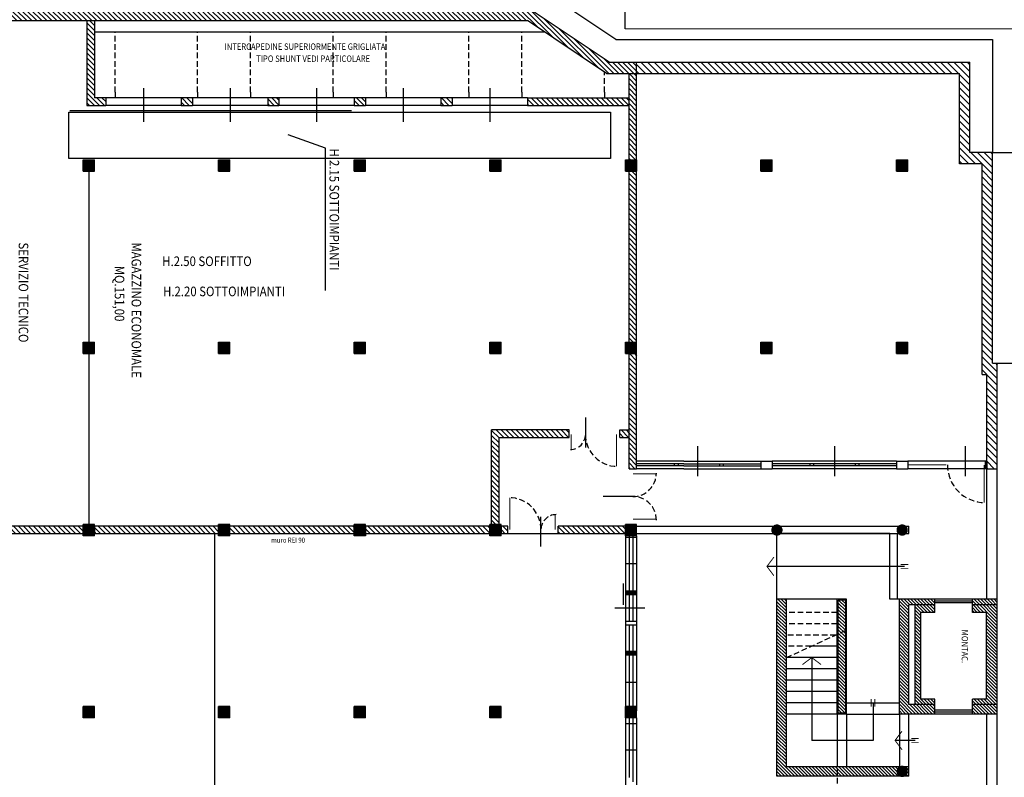
# Model space of a CAD drawing. Units: millimetres. Extents: x 5113 to 6003, y -462 to 488.
# Drawn here: x 5373 to 5504, y 183 to 284 of the extents above; entities that cross this region are included whole.
import ezdxf

# ---------------------------------------------------------------- set-up
doc = ezdxf.new("R2010")
doc.units = ezdxf.units.MM
doc.header["$LTSCALE"] = 3
doc.linetypes.add('Blc3$0$HIDDEN', pattern=[0.375, 0.25, -0.125])
for name, color, linetype in [('Blc3$0$CIV', 7, 'Continuous'), ('Blc3$0$CIV1', 8, 'Continuous'), ('Blc3$0$MURI', 8, 'Continuous'), ('Blc3$0$PIL', 7, 'Continuous'), ('Blc3$0$TESTI', 6, 'Continuous'), ('Blc3$0$VISTE', 8, 'Continuous'), ('PLAN-CON$0$CONTORNI', 7, 'Continuous')]:
    doc.layers.add(name, color=color, linetype=linetype)
doc.styles.add('Blc3$0$DEFZONE', font='ROMAND.shx', dxfattribs={"width": 0.87, "height": 1.7})
doc.styles.add('Blc3$0$MINIMO', font='ROMANS.SHX', dxfattribs={"width": 0.87, "height": 1.35})
pattern_1 = [(315, (5120.1238, 503.0174), (0.3314563, 0.3314563), [])]

msp = doc.modelspace()

# ---------------------------------------------------------------- hatches: boundary and pattern name
at = {"layer": 'Blc3$0$VISTE'}
h = msp.add_hatch(dxfattribs=at)
h.set_pattern_fill('ANSI31', color=256, scale=3.75, angle=270, style=0)
h.set_pattern_definition(pattern_1)
h.paths.add_polyline_path([(5385.62378, 283.6696), (5385.62378, 285.1696), (5326.64853, 285.1696), (5323.64853, 285.1696), (5323.64853, 283.6696)])
h = msp.add_hatch(dxfattribs=at)
h.set_pattern_fill('ANSI31', color=256, scale=3.75, angle=270, style=0)
h.set_pattern_definition(pattern_1)
h.paths.add_polyline_path([(5440.41104, 283.6696), (5450.91104, 276.6696), (5454.89853, 276.6696), (5454.89853, 278.1696), (5451.2402, 278.1696), (5440.7402, 285.1696), (5385.62378, 285.1696), (5385.62378, 283.6696)])
h.paths.add_polyline_path([(5432.67378, 284.04055), (5432.67378, 280.9196), (5431.17378, 280.9196), (5431.17378, 284.04055)], flags=24)
h = msp.add_hatch(dxfattribs=at)
h.set_pattern_fill('ANSI31', color=256, scale=3.75, angle=270, style=0)
h.set_pattern_definition([(315, (4917.0738, -513.9826), (0.3314563, 0.3314563), [])])
h.paths.add_polyline_path([(5450.91104, 272.4196), (5453.89853, 272.4196), (5453.89853, 273.4196), (5450.91104, 273.4196), (5449.41104, 273.4196), (5440.41104, 273.4196), (5440.41104, 272.4196), (5444.91104, 272.4196)])
h.paths.add_polyline_path([(5430.41104, 272.4196), (5430.41104, 273.4196), (5428.91104, 273.4196), (5428.91104, 272.4196)])
h.paths.add_polyline_path([(5418.91104, 272.4196), (5418.91104, 273.4196), (5417.41104, 273.4196), (5417.41104, 272.4196)])
h.paths.add_polyline_path([(5407.41104, 272.4196), (5407.41104, 273.4196), (5405.91104, 273.4196), (5405.91104, 272.4196)])
h.paths.add_polyline_path([(5395.91104, 272.4196), (5395.91104, 273.4196), (5394.41104, 273.4196), (5394.41104, 272.4196)])
h.paths.add_polyline_path([(5384.41104, 272.4196), (5384.41104, 273.4196), (5382.91104, 273.4196), (5382.91104, 283.6696), (5381.91104, 283.6696), (5381.91104, 272.4196)])
h = msp.add_hatch(dxfattribs=at)
h.set_pattern_fill('ANSI31', color=256, scale=5, angle=270, style=0)
h.set_pattern_definition([(315, (5120.1238, 503.0174), (0.4419417, 0.4419417), [])])
h.paths.add_polyline_path([(5500.77353, 236.6696), (5501.40307, 236.6696), (5501.40307, 224.1696), (5502.77807, 224.1696), (5502.77807, 238.1696), (5502.14853, 238.1696), (5502.14853, 266.1696), (5499.14853, 266.1696), (5499.14853, 278.1696), (5454.89853, 278.1696), (5454.89853, 276.6696), (5497.77353, 276.6696), (5497.77353, 264.6696), (5500.77353, 264.6696)])
h = msp.add_hatch(dxfattribs=at)
h.set_pattern_fill('ANSI31', color=256, scale=3.75, angle=270, style=0)
h.set_pattern_definition(pattern_1)
h.paths.add_polyline_path([(5453.89853, 240.9696), (5454.89853, 240.9696), (5454.89853, 263.6696), (5453.89853, 263.6696)])
h.paths.add_polyline_path([(5454.89853, 239.4696), (5453.89853, 239.4696), (5453.89853, 224.1696), (5454.89853, 224.1696)])
h.paths.add_polyline_path([(5454.89853, 276.6696), (5453.89853, 276.6696), (5453.89853, 265.1696), (5454.89853, 265.1696)])
h = msp.add_hatch(dxfattribs=at)
h.set_pattern_fill('ANSI31', color=256, scale=3.75, angle=270, style=0)
h.set_pattern_definition(pattern_1)
h.paths.add_polyline_path([(5452.64392, 228.31742), (5453.89853, 228.31742), (5453.89853, 229.31742), (5452.64392, 229.31742)])
h.paths.add_polyline_path([(5445.92378, 228.31742), (5445.92378, 229.31742), (5435.64853, 229.31742), (5435.64853, 216.7696), (5436.64853, 216.7696), (5436.64853, 228.31742)])
h.paths.add_polyline_path([(5432.04458, 215.5196, 0.005821465), (5429.94174, 216.5196), (5418.89853, 216.5196), (5418.89853, 215.5196)])
h.paths.add_polyline_path([(5435.39853, 215.5196), (5435.39853, 216.5196), (5429.94174, 216.5196, -0.005821465), (5432.04458, 215.5196)])
h.paths.add_polyline_path([(5436.89853, 215.5196), (5437.77621, 215.5196), (5437.77621, 216.5196), (5436.89853, 216.5196)])
h.paths.add_polyline_path([(5453.39853, 215.5196), (5453.39853, 216.5196), (5444.49635, 216.5196), (5444.49635, 215.5196)])
h = msp.add_hatch(dxfattribs=at)
h.set_pattern_fill('ANSI31', color=256, scale=3.75, angle=270, style=0)
h.set_pattern_definition(pattern_1)
h.paths.add_polyline_path([(5363.39853, 215.5196), (5363.39853, 216.5196), (5346.89853, 216.5196), (5346.89853, 215.5196)])
h.paths.add_polyline_path([(5381.39853, 215.5196), (5381.39853, 216.5196), (5364.89853, 216.5196), (5364.89853, 215.5196)])
h = msp.add_hatch(dxfattribs=at)
h.set_pattern_fill('ANSI31', color=256, scale=3.75, angle=270, style=0)
h.set_pattern_definition(pattern_1)
h.paths.add_polyline_path([(5417.39853, 215.5196), (5417.39853, 216.5196), (5400.89853, 216.5196), (5400.89853, 215.5196)])
h.paths.add_polyline_path([(5399.39853, 215.5196), (5399.39853, 216.5196), (5382.89853, 216.5196), (5382.89853, 215.5196)])
h = msp.add_hatch(dxfattribs=at)
h.set_pattern_fill('ANSI31', color=256, scale=2.5, angle=270, style=0)
h.set_pattern_definition([(315, (5187.77767, 429.0424), (0.22097087, 0.22097087), [])])
h.paths.add_polyline_path([(5473.52807, 183.33115), (5491.02807, 183.33115), (5491.02807, 184.58115), (5474.77807, 184.58115), (5474.77807, 206.83115), (5473.52807, 206.83115)])
h.paths.add_polyline_path([(5481.65307, 191.70615), (5482.65307, 191.70615), (5482.65307, 202.67808), (5481.65307, 202.22132)], flags=17)
h.paths.add_polyline_path([(5482.65307, 206.70615), (5481.65307, 206.70615), (5481.65307, 202.22132), (5482.65307, 202.67808)], flags=17)
h.paths.add_polyline_path([(5491.02807, 206.08115), (5494.49294, 206.08115), (5494.49294, 206.83115), (5489.77807, 206.83115), (5489.77807, 191.58115), (5494.49294, 191.58115), (5494.49294, 192.83115), (5491.02807, 192.83115)])
h.paths.add_polyline_path([(5502.77807, 191.58115), (5502.77807, 192.83115), (5499.49294, 192.83115), (5499.49294, 191.58115)])
h.paths.add_polyline_path([(5502.77807, 206.08115), (5502.77807, 206.83115), (5499.49294, 206.83115), (5499.49294, 206.08115)])
h.paths.add_polyline_path([(5499.49294, 206.08115), (5499.49294, 205.08115), (5501.36794, 205.08115), (5501.36794, 200.87872, -0.006505313), (5502.77807, 198.69194), (5502.77807, 206.08115)])
h.paths.add_polyline_path([(5501.36794, 193.58115), (5499.49294, 193.58115), (5499.49294, 192.83115), (5502.77807, 192.83115), (5502.77807, 198.69194, 0.006505313), (5501.36794, 200.87872)])
h.paths.add_polyline_path([(5492.61794, 193.58115), (5492.61794, 205.08115), (5494.49294, 205.08115), (5494.49294, 206.08115), (5491.86794, 206.08115), (5491.86794, 192.83115), (5494.49294, 192.83115), (5494.49294, 193.58115)], flags=17)

# ---------------------------------------------------------------- linework, layer by layer
at = {"layer": 'Blc3$0$CIV'}
for p, q in [((5452.14853, 281.1696), (5441.64853, 288.1696)), ((5451.2402, 278.1696), (5440.7402, 285.1696)), ((5452.14853, 281.1696), (5502.14853, 281.1696)), ((5502.14853, 281.1696), (5502.14853, 266.1696)), ((5451.2402, 278.1696), (5499.14853, 278.1696)), ((5499.14853, 266.1696), (5499.14853, 278.1696)), ((5502.14853, 266.1696), (5499.14853, 266.1696)), ((5502.14853, 238.1696), (5502.14853, 266.1696)), ((5502.14853, 266.1696), (5505.14853, 266.1696)), ((5502.14853, 238.1696), (5505.14853, 238.1696)), ((5502.77807, 142.4196), (5502.77807, 238.1696)), ((5471.39853, 225.1696), (5472.89853, 225.1696)), ((5471.39853, 225.1696), (5471.39853, 224.1696)), ((5472.89853, 225.1696), (5472.89853, 224.1696)), ((5489.39853, 225.1696), (5490.89853, 225.1696)), ((5489.39853, 225.1696), (5489.39853, 224.1696)), ((5490.89853, 225.1696), (5490.89853, 224.1696)), ((5501.40307, 225.1696), (5501.40307, 224.1696)), ((5453.89853, 224.1696), (5454.89853, 224.1696)), ((5471.39853, 224.1696), (5472.89853, 224.1696)), ((5489.39853, 224.1696), (5490.89853, 224.1696)), ((5453.89853, 215.2696), (5453.89853, 216.0196)), ((5473.52807, 183.33115), (5473.52807, 206.83115)), ((5482.77807, 206.83115), (5473.52807, 206.83115)), ((5474.77807, 184.58115), (5474.77807, 206.83115)), ((5481.52807, 191.58115), (5481.52807, 206.83115)), ((5481.65307, 191.70615), (5481.65307, 206.70615)), ((5482.65307, 206.70615), (5481.65307, 206.70615)), ((5482.65307, 191.70615), (5482.65307, 206.70615)), ((5482.77807, 191.58115), (5482.77807, 206.83115)), ((5489.77807, 206.83115), (5488.52807, 206.83115)), ((5489.77807, 191.58115), (5489.77807, 206.83115)), ((5494.49294, 206.83115), (5489.77807, 206.83115)), ((5494.49294, 205.08115), (5494.49294, 206.83115)), ((5502.77807, 206.83115), (5499.49294, 206.83115)), ((5499.49294, 205.08115), (5499.49294, 206.83115)), ((5491.02807, 192.83115), (5491.02807, 206.08115)), ((5494.49294, 206.08115), (5491.02807, 206.08115)), ((5491.86794, 192.83115), (5491.86794, 206.08115)), ((5502.77807, 206.08115), (5499.49294, 206.08115)), ((5492.61794, 193.58115), (5492.61794, 205.08115)), ((5494.49294, 205.08115), (5492.61794, 205.08115)), ((5501.36794, 205.08115), (5499.49294, 205.08115)), ((5501.36794, 193.58115), (5501.36794, 205.08115)), ((5481.52807, 202.08115), (5481.34617, 202.08115)), ((5494.49294, 193.58115), (5492.61794, 193.58115)), ((5494.49294, 191.58115), (5494.49294, 193.58115)), ((5501.36794, 193.58115), (5499.49294, 193.58115)), ((5499.49294, 191.58115), (5499.49294, 193.58115)), ((5494.49294, 192.83115), (5491.02807, 192.83115)), ((5502.77807, 192.83115), (5499.49294, 192.83115)), ((5482.77807, 191.58115), (5481.52807, 191.58115)), ((5482.65307, 191.70615), (5481.65307, 191.70615)), ((5494.49294, 191.58115), (5489.77807, 191.58115)), ((5502.77807, 191.58115), (5499.49294, 191.58115)), ((5491.02807, 184.58115), (5474.77807, 184.58115)), ((5491.02807, 183.33115), (5491.02807, 184.58115)), ((5491.02807, 183.33115), (5473.52807, 183.33115))]:
    msp.add_line(p, q, dxfattribs=at)
at = {"layer": 'Blc3$0$CIV1'}
for p, q in [((5501.40307, 225.1696), (5501.15307, 225.1696)), ((5501.15307, 225.1696), (5501.15307, 224.1696)), ((5501.40307, 224.7946), (5501.15307, 224.7946)), ((5501.40307, 224.5446), (5501.15307, 224.5446)), ((5501.40307, 224.1696), (5501.15307, 224.1696)), ((5499.49294, 206.83115), (5494.49294, 206.83115)), ((5499.49294, 206.58115), (5494.49294, 206.58115)), ((5499.49294, 206.33115), (5494.49294, 206.33115)), ((5454.89853, 192.2696), (5453.39853, 192.2696)), ((5499.49294, 192.08115), (5494.49294, 192.08115)), ((5499.49294, 191.83115), (5494.49294, 191.83115)), ((5499.49294, 191.58115), (5494.49294, 191.58115))]:
    msp.add_line(p, q, dxfattribs=at)
at = {"layer": 'Blc3$0$CIV1', "const_width": 0.125}
for points in [[(5446.22135, 226.71716), (5446.22135, 228.71716)], [(5452.22135, 228.71716), (5452.22135, 224.46716)], [(5491.0216, 224.67171), (5496.0216, 224.67171)], [(5501.02807, 224.6696), (5501.02807, 219.6696)], [(5454.39853, 223.4696), (5457.52353, 223.4696)], [(5438.07378, 216.06742), (5438.07378, 220.31742)], [(5444.07378, 218.06742), (5444.07378, 216.06742)], [(5454.39853, 217.4696), (5457.52353, 217.4696)]]:
    msp.add_lwpolyline(points, dxfattribs=at)
at = {"layer": 'Blc3$0$MURI'}
for p, q in [((5323.64853, 283.6696), (5440.41104, 283.6696)), ((5381.91104, 283.6696), (5381.91104, 272.4196)), ((5382.91104, 283.6696), (5382.91104, 273.4196)), ((5450.91104, 276.6696), (5440.41104, 283.6696)), ((5450.91104, 276.6696), (5497.77353, 276.6696)), ((5453.89853, 224.1696), (5453.89853, 276.6696)), ((5454.89853, 224.1696), (5454.89853, 276.6696)), ((5497.77353, 264.6696), (5497.77353, 276.6696)), ((5384.41104, 273.4196), (5382.91104, 273.4196)), ((5384.41104, 273.4196), (5384.41104, 272.4196)), ((5394.41104, 273.4196), (5394.41104, 272.4196)), ((5395.91104, 273.4196), (5394.41104, 273.4196)), ((5394.41104, 273.4196), (5394.41104, 272.4196)), ((5395.91104, 273.4196), (5395.91104, 272.4196)), ((5405.91104, 273.4196), (5405.91104, 272.4196)), ((5407.41104, 273.4196), (5405.91104, 273.4196)), ((5405.91104, 273.4196), (5405.91104, 272.4196)), ((5407.41104, 273.4196), (5407.41104, 272.4196)), ((5417.41104, 273.4196), (5417.41104, 272.4196)), ((5418.91104, 273.4196), (5417.41104, 273.4196)), ((5417.41104, 273.4196), (5417.41104, 272.4196)), ((5418.91104, 273.4196), (5418.91104, 272.4196)), ((5428.91104, 273.4196), (5428.91104, 272.4196)), ((5430.41104, 273.4196), (5428.91104, 273.4196)), ((5428.91104, 273.4196), (5428.91104, 272.4196)), ((5430.41104, 273.4196), (5430.41104, 272.4196)), ((5440.41104, 273.4196), (5440.41104, 272.4196)), ((5440.41104, 273.4196), (5449.41104, 273.4196)), ((5381.91104, 272.4196), (5384.41104, 272.4196)), ((5394.41104, 272.4196), (5395.91104, 272.4196)), ((5405.91104, 272.4196), (5407.41104, 272.4196)), ((5417.41104, 272.4196), (5418.91104, 272.4196)), ((5428.91104, 272.4196), (5430.41104, 272.4196)), ((5440.41104, 272.4196), (5444.91104, 272.4196)), ((5444.91104, 272.4196), (5450.91104, 272.4196)), ((5379.66034, 271.75), (5417.03985, 271.75)), ((5500.77353, 264.6696), (5497.77353, 264.6696)), ((5500.77353, 236.6696), (5500.77353, 264.6696)), ((5500.77353, 236.6696), (5501.40307, 236.6696)), ((5501.40307, 206.83115), (5501.40307, 236.6696)), ((5435.64853, 216.7696), (5435.64853, 229.31742)), ((5445.92378, 229.31742), (5435.64853, 229.31742)), ((5445.92378, 228.31742), (5445.92378, 229.31742)), ((5452.64392, 229.31742), (5453.89853, 229.31742)), ((5452.64392, 228.31742), (5452.64392, 229.31742)), ((5436.64853, 216.7696), (5436.64853, 228.31742)), ((5436.64853, 228.31742), (5445.92378, 228.31742)), ((5452.64392, 228.31742), (5453.89853, 228.31742)), ((5381.39853, 216.5196), (5364.89853, 216.5196)), ((5399.39853, 216.5196), (5382.89853, 216.5196)), ((5417.39853, 216.5196), (5400.89853, 216.5196)), ((5435.39853, 216.5196), (5418.89853, 216.5196)), ((5437.77621, 216.5196), (5436.89853, 216.5196)), ((5437.77621, 215.5196), (5437.77621, 216.5196)), ((5453.39853, 216.5196), (5444.49635, 216.5196)), ((5444.49635, 215.5196), (5444.49635, 216.5196)), ((5381.39853, 215.5196), (5364.89853, 215.5196)), ((5399.39853, 215.5196), (5382.89853, 215.5196)), ((5398.89853, 113.1696), (5398.89853, 215.5196)), ((5417.39853, 215.5196), (5400.89853, 215.5196)), ((5435.39853, 215.5196), (5418.89853, 215.5196)), ((5437.77621, 215.5196), (5436.89853, 215.5196)), ((5444.49635, 215.5196), (5437.77621, 215.5196)), ((5453.39853, 215.5196), (5444.49635, 215.5196)), ((5453.14359, 206.08226), (5453.14359, 208.91849)), ((5501.40307, 143.9196), (5501.40307, 191.58115))]:
    msp.add_line(p, q, dxfattribs=at)
at = {"layer": 'Blc3$0$MURI', "linetype": 'Continuous'}
for p, q in [((5449.41104, 273.4196), (5450.91104, 273.4196)), ((5450.91104, 273.4196), (5453.89853, 273.4196)), ((5450.91104, 272.4196), (5453.89853, 272.4196))]:
    msp.add_line(p, q, dxfattribs=at)
at = {"layer": 'Blc3$0$MURI', "color": 4}
for p, q in [((5382.14853, 263.6696), (5382.14853, 240.9696)), ((5382.14853, 239.4696), (5382.14853, 216.7696))]:
    msp.add_line(p, q, dxfattribs=at)
at = {"layer": 'Blc3$0$MURI'}
msp.add_lwpolyline([(5451.42726, 271.52805), (5451.42726, 265.35535), (5379.49357, 265.35535), (5379.49357, 271.52805)], close=True, dxfattribs=at)
msp.add_lwpolyline([(5413.60848, 247.81176), (5413.60848, 266.73021), (5408.65262, 268.51487)], dxfattribs=at)
at = {"layer": 'Blc3$0$PIL'}
for p, q in [((5381.39853, 263.6696), (5381.39853, 265.1696)), ((5381.39853, 265.1696), (5382.89853, 265.1696)), ((5382.89853, 263.6696), (5382.89853, 265.1696)), ((5399.39853, 263.6696), (5399.39853, 265.1696)), ((5399.39853, 265.1696), (5400.89853, 265.1696)), ((5400.89853, 263.6696), (5400.89853, 265.1696)), ((5417.39853, 263.6696), (5417.39853, 265.1696)), ((5417.39853, 265.1696), (5418.89853, 265.1696)), ((5418.89853, 263.6696), (5418.89853, 265.1696)), ((5435.39853, 265.1696), (5436.89853, 265.1696)), ((5435.39853, 263.6696), (5435.39853, 265.1696)), ((5436.89853, 263.6696), (5436.89853, 265.1696)), ((5453.39853, 263.6696), (5453.39853, 265.1696)), ((5453.39853, 265.1696), (5454.89853, 265.1696)), ((5454.89853, 263.6696), (5454.89853, 265.1696)), ((5471.39853, 263.6696), (5471.39853, 265.1696)), ((5471.39853, 265.1696), (5472.89853, 265.1696)), ((5472.89853, 263.6696), (5472.89853, 265.1696)), ((5489.39853, 265.1696), (5490.89853, 265.1696)), ((5489.39853, 263.6696), (5489.39853, 265.1696)), ((5490.89853, 263.6696), (5490.89853, 265.1696)), ((5381.39853, 263.6696), (5382.89853, 263.6696)), ((5399.39853, 263.6696), (5400.89853, 263.6696)), ((5417.39853, 263.6696), (5418.89853, 263.6696)), ((5435.39853, 263.6696), (5436.89853, 263.6696)), ((5453.39853, 263.6696), (5454.89853, 263.6696)), ((5471.39853, 263.6696), (5472.89853, 263.6696)), ((5489.39853, 263.6696), (5490.89853, 263.6696)), ((5381.39853, 239.4696), (5381.39853, 240.9696)), ((5381.39853, 240.9696), (5382.89853, 240.9696)), ((5382.89853, 239.4696), (5382.89853, 240.9696)), ((5399.39853, 240.9696), (5400.89853, 240.9696)), ((5399.39853, 239.4696), (5399.39853, 240.9696)), ((5400.89853, 239.4696), (5400.89853, 240.9696)), ((5417.39853, 240.9696), (5418.89853, 240.9696)), ((5417.39853, 239.4696), (5417.39853, 240.9696)), ((5418.89853, 239.4696), (5418.89853, 240.9696)), ((5435.39853, 239.4696), (5435.39853, 240.9696)), ((5435.39853, 240.9696), (5436.89853, 240.9696)), ((5436.89853, 239.4696), (5436.89853, 240.9696)), ((5453.39853, 240.9696), (5454.89853, 240.9696)), ((5453.39853, 239.4696), (5453.39853, 240.9696)), ((5454.89853, 239.4696), (5454.89853, 240.9696)), ((5471.39853, 240.9696), (5472.89853, 240.9696)), ((5471.39853, 239.4696), (5471.39853, 240.9696)), ((5472.89853, 239.4696), (5472.89853, 240.9696)), ((5489.39853, 240.9696), (5490.89853, 240.9696)), ((5489.39853, 239.4696), (5489.39853, 240.9696)), ((5490.89853, 239.4696), (5490.89853, 240.9696)), ((5381.39853, 239.4696), (5382.89853, 239.4696)), ((5399.39853, 239.4696), (5400.89853, 239.4696)), ((5417.39853, 239.4696), (5418.89853, 239.4696)), ((5435.39853, 239.4696), (5436.89853, 239.4696)), ((5453.39853, 239.4696), (5454.89853, 239.4696)), ((5471.39853, 239.4696), (5472.89853, 239.4696)), ((5489.39853, 239.4696), (5490.89853, 239.4696)), ((5382.89853, 216.7696), (5381.39853, 216.7696)), ((5381.39853, 215.2696), (5381.39853, 216.7696)), ((5382.89853, 215.2696), (5382.89853, 216.7696)), ((5400.89853, 216.7696), (5399.39853, 216.7696)), ((5399.39853, 215.2696), (5399.39853, 216.7696)), ((5400.89853, 215.2696), (5400.89853, 216.7696)), ((5418.89853, 216.7696), (5417.39853, 216.7696)), ((5417.39853, 215.2696), (5417.39853, 216.7696)), ((5418.89853, 215.2696), (5418.89853, 216.7696)), ((5436.89853, 216.7696), (5435.39853, 216.7696)), ((5435.39853, 215.2696), (5435.39853, 216.7696)), ((5436.89853, 215.2696), (5436.89853, 216.7696)), ((5454.89853, 216.7696), (5453.39853, 216.7696)), ((5453.39853, 215.2696), (5453.39853, 216.7696)), ((5454.89853, 215.2696), (5454.89853, 216.7696)), ((5382.89853, 215.2696), (5381.39853, 215.2696)), ((5400.89853, 215.2696), (5399.39853, 215.2696)), ((5418.89853, 215.2696), (5417.39853, 215.2696)), ((5436.89853, 215.2696), (5435.39853, 215.2696)), ((5454.89853, 215.2696), (5453.39853, 215.2696)), ((5381.39853, 191.0696), (5381.39853, 192.5696)), ((5382.89853, 192.5696), (5381.39853, 192.5696)), ((5382.89853, 191.0696), (5382.89853, 192.5696)), ((5399.39853, 191.0696), (5399.39853, 192.5696)), ((5400.89853, 192.5696), (5399.39853, 192.5696)), ((5400.89853, 191.0696), (5400.89853, 192.5696)), ((5417.39853, 191.0696), (5417.39853, 192.5696)), ((5418.89853, 192.5696), (5417.39853, 192.5696)), ((5418.89853, 191.0696), (5418.89853, 192.5696)), ((5436.89853, 192.5696), (5435.39853, 192.5696)), ((5435.39853, 191.0696), (5435.39853, 192.5696)), ((5436.89853, 191.0696), (5436.89853, 192.5696)), ((5454.89853, 192.5696), (5453.39853, 192.5696)), ((5453.39853, 191.0696), (5453.39853, 192.5696)), ((5454.89853, 191.0696), (5454.89853, 192.5696)), ((5382.89853, 191.0696), (5381.39853, 191.0696)), ((5400.89853, 191.0696), (5399.39853, 191.0696)), ((5418.89853, 191.0696), (5417.39853, 191.0696)), ((5436.89853, 191.0696), (5435.39853, 191.0696)), ((5454.89853, 191.0696), (5453.39853, 191.0696))]:
    msp.add_line(p, q, dxfattribs=at)
at = {"layer": 'Blc3$0$PIL', "const_width": 0.75}
for points in [[(5473.52353, 216.3946, 1), (5473.52353, 215.6446, 1)], [(5490.14853, 216.3946, 1), (5490.14853, 215.6446, 1)], [(5490.14853, 184.3446, 1), (5490.14853, 183.5946, 1)]]:
    msp.add_lwpolyline(points, format="xyb", close=True, dxfattribs=at)
at = {"layer": 'Blc3$0$PIL'}
for points in [[(5382.89853, 265.1696), (5382.89853, 263.6696), (5381.39853, 265.1696), (5381.39853, 263.6696)], [(5400.89853, 265.1696), (5400.89853, 263.6696), (5399.39853, 265.1696), (5399.39853, 263.6696)], [(5418.89853, 265.1696), (5418.89853, 263.6696), (5417.39853, 265.1696), (5417.39853, 263.6696)], [(5436.89853, 265.1696), (5436.89853, 263.6696), (5435.39853, 265.1696), (5435.39853, 263.6696)], [(5454.89853, 265.1696), (5454.89853, 263.6696), (5453.39853, 265.1696), (5453.39853, 263.6696)], [(5472.89853, 265.1696), (5472.89853, 263.6696), (5471.39853, 265.1696), (5471.39853, 263.6696)], [(5490.89853, 265.1696), (5490.89853, 263.6696), (5489.39853, 265.1696), (5489.39853, 263.6696)], [(5382.89853, 240.9696), (5382.89853, 239.4696), (5381.39853, 240.9696), (5381.39853, 239.4696)], [(5400.89853, 240.9696), (5400.89853, 239.4696), (5399.39853, 240.9696), (5399.39853, 239.4696)], [(5418.89853, 240.9696), (5418.89853, 239.4696), (5417.39853, 240.9696), (5417.39853, 239.4696)], [(5436.89853, 240.9696), (5436.89853, 239.4696), (5435.39853, 240.9696), (5435.39853, 239.4696)], [(5454.89853, 240.9696), (5454.89853, 239.4696), (5453.39853, 240.9696), (5453.39853, 239.4696)], [(5472.89853, 240.9696), (5472.89853, 239.4696), (5471.39853, 240.9696), (5471.39853, 239.4696)], [(5490.89853, 240.9696), (5490.89853, 239.4696), (5489.39853, 240.9696), (5489.39853, 239.4696)], [(5382.89853, 216.7696), (5382.89853, 215.2696), (5381.39853, 216.7696), (5381.39853, 215.2696)], [(5400.89853, 216.7696), (5400.89853, 215.2696), (5399.39853, 216.7696), (5399.39853, 215.2696)], [(5418.89853, 216.7696), (5418.89853, 215.2696), (5417.39853, 216.7696), (5417.39853, 215.2696)], [(5436.89853, 216.7696), (5436.89853, 215.2696), (5435.39853, 216.7696), (5435.39853, 215.2696)], [(5454.89853, 216.7696), (5454.89853, 215.2696), (5453.39853, 216.7696), (5453.39853, 215.2696)], [(5382.89853, 192.5696), (5382.89853, 191.0696), (5381.39853, 192.5696), (5381.39853, 191.0696)], [(5400.89853, 192.5696), (5400.89853, 191.0696), (5399.39853, 192.5696), (5399.39853, 191.0696)], [(5418.89853, 192.5696), (5418.89853, 191.0696), (5417.39853, 192.5696), (5417.39853, 191.0696)], [(5436.89853, 192.5696), (5436.89853, 191.0696), (5435.39853, 192.5696), (5435.39853, 191.0696)], [(5454.89853, 192.5696), (5454.89853, 191.0696), (5453.39853, 192.5696), (5453.39853, 191.0696)]]:
    msp.add_solid(points, dxfattribs=at)
at = {"layer": 'Blc3$0$TESTI'}
for p, q in [((5448.09635, 230.96457), (5448.09635, 227.00063)), ((5462.97378, 227.15156), (5462.97378, 223.18763)), ((5481.14853, 227.15156), (5481.14853, 223.18763)), ((5498.52378, 227.15156), (5498.52378, 223.18763)), ((5454.39853, 220.4696), (5450.43459, 220.4696)), ((5442.19878, 213.82001), (5442.19878, 217.78395)), ((5455.98276, 205.6446), (5452.01882, 205.6446))]:
    msp.add_line(p, q, dxfattribs=at)
at = {"layer": 'Blc3$0$VISTE'}
for p, q in [((5382.91104, 282.1696), (5440.41104, 282.1696)), ((5454.89853, 276.6696), (5454.89853, 278.1696)), ((5389.41104, 274.7196), (5389.41104, 270.21742)), ((5400.91104, 274.7196), (5400.91104, 270.21742)), ((5412.41104, 274.7196), (5412.41104, 270.21742)), ((5423.91104, 274.7196), (5423.91104, 270.21742)), ((5435.41104, 274.7196), (5435.41104, 270.21742)), ((5394.41104, 273.4196), (5384.41104, 273.4196)), ((5385.64853, 274.1696), (5385.64853, 273.4196)), ((5405.91104, 273.4196), (5395.91104, 273.4196)), ((5396.59853, 274.1696), (5396.59853, 273.4196)), ((5403.64853, 274.1696), (5403.64853, 273.4196)), ((5417.41104, 273.4196), (5407.41104, 273.4196)), ((5414.59853, 274.1696), (5414.59853, 273.4196)), ((5428.91104, 273.4196), (5418.91104, 273.4196)), ((5421.64853, 274.1696), (5421.64853, 273.4196)), ((5440.41104, 273.4196), (5430.41104, 273.4196)), ((5432.59853, 274.1696), (5432.59853, 273.4196)), ((5439.64853, 274.1696), (5439.64853, 273.4196)), ((5450.64853, 274.1696), (5450.64853, 273.4196)), ((5394.41104, 272.4196), (5384.41104, 272.4196)), ((5405.91104, 272.4196), (5395.91104, 272.4196)), ((5417.41104, 272.4196), (5407.41104, 272.4196)), ((5428.91104, 272.4196), (5418.91104, 272.4196)), ((5440.41104, 272.4196), (5430.41104, 272.4196)), ((5454.89853, 265.1696), (5454.89853, 263.6696)), ((5461.14853, 225.1696), (5454.89853, 225.1696)), ((5461.14853, 225.1696), (5471.39853, 225.1696)), ((5489.39853, 225.1696), (5472.89853, 225.1696)), ((5501.40307, 225.1696), (5490.89853, 225.1696)), ((5461.14853, 224.7946), (5454.89853, 224.7946)), ((5461.14853, 224.5446), (5454.89853, 224.5446)), ((5461.14853, 224.1696), (5454.89853, 224.1696)), ((5459.89853, 224.7946), (5459.89853, 224.5446)), ((5460.39853, 224.7946), (5460.39853, 224.5446)), ((5461.14853, 224.7946), (5471.39853, 224.7946)), ((5461.14853, 224.5446), (5471.39853, 224.5446)), ((5461.14853, 224.1696), (5471.39853, 224.1696)), ((5465.89853, 224.7946), (5465.89853, 224.5446)), ((5466.39853, 224.7946), (5466.39853, 224.5446)), ((5489.39853, 224.7946), (5472.89853, 224.7946)), ((5489.39853, 224.5446), (5472.89853, 224.5446)), ((5489.39853, 224.1696), (5472.89853, 224.1696)), ((5477.89853, 224.7946), (5477.89853, 224.5446)), ((5478.39853, 224.7946), (5478.39853, 224.5446)), ((5483.89853, 224.7946), (5483.89853, 224.5446)), ((5484.39853, 224.7946), (5484.39853, 224.5446)), ((5501.40307, 224.1696), (5490.89853, 224.1696)), ((5501.40307, 224.1696), (5502.77807, 224.1696)), ((5381.39853, 216.5196), (5381.39853, 215.5196)), ((5382.89853, 216.5196), (5382.89853, 215.5196)), ((5400.89853, 216.5196), (5399.39853, 216.5196)), ((5417.39853, 216.5196), (5417.39853, 215.5196)), ((5418.89853, 216.5196), (5418.89853, 215.2696)), ((5435.39853, 216.5196), (5435.39853, 215.5196)), ((5435.64853, 216.7696), (5436.64853, 216.7696)), ((5436.89853, 216.5196), (5436.89853, 215.5196)), ((5453.39853, 216.5196), (5453.39853, 215.54414)), ((5453.89853, 216.54414), (5491.02807, 216.54414)), ((5491.02807, 215.54414), (5491.02807, 216.54414)), ((5399.39853, 215.5196), (5400.89853, 215.5196)), ((5453.39853, 215.2696), (5453.39853, 192.0196)), ((5454.89853, 215.0196), (5453.39853, 215.0196)), ((5453.89853, 215.54414), (5491.02807, 215.54414)), ((5453.89853, 215.2696), (5453.89853, 207.8946)), ((5454.39853, 215.2696), (5454.39853, 207.8946)), ((5454.89853, 215.2696), (5454.89853, 192.0196)), ((5473.52807, 206.83115), (5473.52807, 215.54414)), ((5488.52807, 215.54414), (5473.52807, 215.54414)), ((5488.52807, 206.83115), (5488.52807, 215.54414)), ((5489.52807, 206.83115), (5489.52807, 215.54414)), ((5454.89853, 211.5196), (5453.39853, 211.5196)), ((5485.02767, 211.18764), (5472.1918, 211.18764)), ((5490.45653, 211.18764), (5485.02767, 211.18764)), ((5454.89853, 207.8946), (5453.39853, 207.8946)), ((5454.89853, 207.3946), (5453.39853, 207.3946)), ((5453.89853, 207.3946), (5453.89853, 203.8946)), ((5454.39853, 207.3946), (5454.39853, 203.8946)), ((5454.89853, 203.8946), (5453.39853, 203.8946)), ((5454.89853, 203.3946), (5453.39853, 203.3946)), ((5453.89853, 203.3946), (5453.89853, 199.8946)), ((5454.39853, 203.3946), (5454.39853, 199.8946)), ((5481.52807, 200.58115), (5478.06212, 200.58115)), ((5454.89853, 199.8946), (5453.39853, 199.8946)), ((5454.89853, 199.3946), (5453.39853, 199.3946)), ((5453.89853, 199.3946), (5453.89853, 192.0196)), ((5454.39853, 199.3946), (5454.39853, 192.0196)), ((5481.52807, 199.08115), (5474.77807, 199.08115)), ((5478.15307, 199.08115), (5478.15307, 188.08115)), ((5481.52807, 197.58115), (5474.77807, 197.58115)), ((5454.89853, 195.7696), (5453.39853, 195.7696)), ((5481.52807, 196.08115), (5474.77807, 196.08115)), ((5481.52807, 194.58115), (5474.77807, 194.58115)), ((5481.52807, 193.08115), (5474.77807, 193.08115)), ((5482.77807, 193.08115), (5489.77807, 193.08115)), ((5486.27807, 193.08115), (5486.27807, 188.08115)), ((5453.39853, 191.0696), (5453.39853, 168.1946)), ((5453.89853, 191.0696), (5453.89853, 183.1446)), ((5454.39853, 191.0696), (5454.39853, 182.5946)), ((5454.89853, 191.0696), (5454.89853, 167.2696)), ((5481.52807, 191.58115), (5474.77807, 191.58115)), ((5481.52807, 191.58115), (5481.52807, 184.58115)), ((5482.77807, 191.58115), (5489.77807, 191.58115)), ((5482.77807, 191.58115), (5482.77807, 184.58115)), ((5489.77807, 191.58115), (5489.77807, 184.58115)), ((5491.02807, 184.58115), (5491.02807, 191.58115)), ((5454.89853, 190.2696), (5453.39853, 190.2696)), ((5486.27807, 188.08115), (5478.15307, 188.08115)), ((5491.855, 188.08115), (5489.20568, 188.08115)), ((5454.89853, 186.7696), (5453.39853, 186.7696))]:
    msp.add_line(p, q, dxfattribs=at)
at = {"layer": 'Blc3$0$VISTE', "linetype": 'Blc3$0$HIDDEN'}
for p, q in [((5385.64853, 274.1696), (5385.64853, 282.1696)), ((5396.59853, 274.1696), (5396.59853, 282.1696)), ((5403.64853, 274.1696), (5403.64853, 282.1696)), ((5414.59853, 274.1696), (5414.59853, 282.1696)), ((5421.64853, 274.1696), (5421.64853, 282.1696)), ((5432.59853, 274.1696), (5432.59853, 282.1696)), ((5439.64853, 274.1696), (5439.64853, 282.1696)), ((5450.64853, 274.1696), (5450.64853, 276.8446)), ((5481.52807, 205.08115), (5474.77807, 205.08115)), ((5481.52807, 203.58115), (5474.77807, 203.58115)), ((5474.77807, 199.08115), (5482.77807, 202.73517)), ((5481.34617, 202.08115), (5474.77807, 202.08115)), ((5478.06212, 200.58115), (5474.77807, 200.58115)), ((5481.52807, 185.34239), (5481.52807, 153.94646))]:
    msp.add_line(p, q, dxfattribs=at)
at = {"layer": 'Blc3$0$VISTE', "linetype": 'Continuous'}
msp.add_line((5440.41104, 282.1696), (5442.66104, 282.1696), dxfattribs=at)
at = {"layer": 'Blc3$0$VISTE', "const_width": 0.125}
for points in [[(5473.11759, 212.41971), (5472.1918, 211.18764), (5473.11759, 209.95557)], [(5490.95653, 211.43764), (5489.95653, 211.43764)], [(5490.95653, 210.93764), (5489.95653, 210.93764)], [(5479.38514, 198.15536), (5478.15307, 199.08115), (5476.921, 198.15536)], [(5486.02807, 193.58115), (5486.02807, 192.58115)], [(5486.52807, 193.58115), (5486.52807, 192.58115)], [(5490.13146, 189.31322), (5489.20568, 188.08115), (5490.13146, 186.84907)], [(5492.355, 188.33115), (5491.355, 188.33115)], [(5492.355, 187.83115), (5491.355, 187.83115)]]:
    msp.add_lwpolyline(points, dxfattribs=at)
at = {"layer": 'Blc3$0$VISTE', "linetype": 'Blc3$0$HIDDEN'}
for centre, radius, start, end in [((5446.09635, 228.71716), 2, 270, 0), ((5452.34635, 228.71716), 4.25, 180, 270), ((5454.39853, 223.5946), 3.125, 270, 0), ((5501.15307, 224.6696), 5, 180, 270), ((5437.94878, 216.06742), 4.25, 0, 90), ((5454.39853, 217.3446), 3.125, 0, 90), ((5444.19878, 216.06742), 2, 90, 180)]:
    msp.add_arc(centre, radius, start, end, dxfattribs=at)
at = {"layer": 'Blc3$0$VISTE'}
for points in [[(5454.89853, 207.8946), (5454.89853, 207.3946), (5453.39853, 207.8946), (5453.39853, 207.3946)], [(5454.89853, 199.8946), (5454.89853, 199.3946), (5453.39853, 199.8946), (5453.39853, 199.3946)]]:
    msp.add_solid(points, dxfattribs=at)
at = {"layer": 'PLAN-CON$0$CONTORNI'}
msp.add_lwpolyline([(5652.66205, 291.42439), (5627.16206, 291.44219), (5528.71208, 291.51093), (5528.7058, 282.51093), (5523.95408, 282.51425), (5504.95479, 282.52751), (5453.35582, 282.56353), (5453.36213, 291.61353), (5329.06216, 291.70031), (5329.09086, 332.8003), (5435.09083, 332.7263), (5435.09855, 343.77629), (5546.74852, 343.69835), (5546.7408, 332.64835), (5652.69078, 332.57438)], close=True, dxfattribs=at)

# ---------------------------------------------------------------- texts
at = {"layer": 'Blc3$0$MURI', "color": 4, "style": 'Blc3$0$DEFZONE', "width": 0.87}
for s, p in [('SERVIZIO TECNICO', (5372.8527, 254.20753)), ('MAGAZZINO ECONOMALE', (5387.84237, 254.20753)), ('MQ.151,00', (5385.60176, 251.11599))]:
    msp.add_text(s, height=1.275, rotation=270, dxfattribs=at).set_placement(p)
at = {"layer": 'Blc3$0$TESTI', "width": 0.87}
for s, height, style, p in [('INTERCAPEDINE SUPERIORMENTE GRIGLIATA', 0.85, 'Blc3$0$DEFZONE', (5400.18749, 279.79031)), ('TIPO SHUNT VEDI PARTICOLARE', 0.85, 'Blc3$0$DEFZONE', (5404.3942, 278.19171)), ('H.2.50 SOFFITTO', 1.275, 'Blc3$0$DEFZONE', (5391.91731, 251.07663)), ('H.2.20 SOTTOIMPIANTI', 1.275, 'Blc3$0$DEFZONE', (5392.01984, 247.07243)), ('muro REI 90', 0.675, 'Blc3$0$MINIMO', (5406.38043, 214.33852))]:
    msp.add_text(s, height=height, dxfattribs=dict(at, style=style)).set_placement(p)
at = {"layer": 'Blc3$0$TESTI', "style": 'Blc3$0$DEFZONE', "width": 0.87}
for s, height, p in [('H.2.15 SOTTOIMPIANTI', 1.275, (5414.11978, 266.68682)), ('MONTAC.', 0.85, (5498.04722, 202.78138))]:
    msp.add_text(s, height=height, rotation=270, dxfattribs=at).set_placement(p)

doc.saveas('drawing.dxf')
